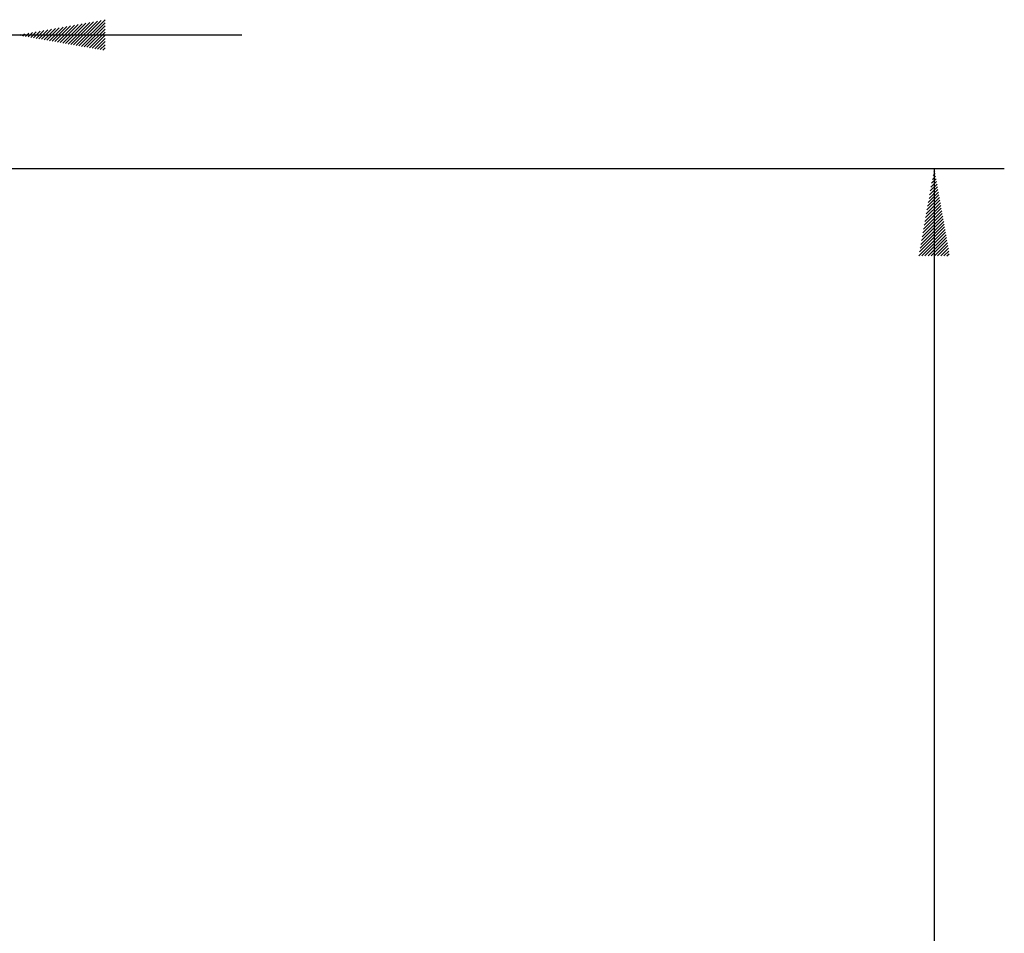
# Model space of a CAD drawing. Extents: x 117 to 243, y 79 to 260.
# Drawn here: x 215 to 243, y 216 to 242 of the extents above; entities that cross this region are included whole.
import ezdxf

# ---------------------------------------------------------------- set-up
doc = ezdxf.new("R2010")
doc.units = 0
doc.layers.add('2', color=7, linetype='CONTINUOUS')
doc.layers.add('81', color=3, linetype='CONTINUOUS')

msp = doc.modelspace()

# ---------------------------------------------------------------- linework, layer by layer
at = {"layer": '2'}
for p, q in [((216.071, 240.941), (216.721, 241.591)), ((216.147, 240.928), (216.83, 241.611)), ((216.223, 240.914), (216.939, 241.63)), ((216.3, 240.901), (217.048, 241.649)), ((215.002, 241.129), (215.195, 241.322)), ((215.078, 241.116), (215.304, 241.341)), ((215.155, 241.103), (215.413, 241.361)), ((215.231, 241.089), (215.522, 241.38)), ((215.307, 241.076), (215.631, 241.399)), ((215.384, 241.062), (215.74, 241.418)), ((215.46, 241.049), (215.849, 241.438)), ((215.536, 241.035), (215.958, 241.457)), ((215.613, 241.022), (216.067, 241.476)), ((215.689, 241.008), (216.176, 241.495)), ((215.765, 240.995), (216.285, 241.514)), ((215.842, 240.981), (216.394, 241.534)), ((215.918, 240.968), (216.503, 241.553)), ((215.994, 240.954), (216.612, 241.572)), ((216.376, 240.887), (217.052, 241.563)), ((216.452, 240.874), (217.052, 241.473)), ((216.529, 240.86), (217.052, 241.383)), ((220.96, 241.211), (198.497, 241.211)), ((214.62, 241.197), (214.65, 241.226)), ((214.697, 241.183), (214.759, 241.245)), ((214.773, 241.17), (214.868, 241.265)), ((214.849, 241.156), (214.977, 241.284)), ((214.926, 241.143), (215.086, 241.303)), ((216.605, 240.847), (217.052, 241.293)), ((216.681, 240.833), (217.052, 241.204)), ((216.758, 240.82), (217.052, 241.114)), ((216.834, 240.806), (217.052, 241.024)), ((216.91, 240.793), (217.052, 240.934)), ((216.987, 240.779), (217.052, 240.844)), ((217.596, 237.4), (242.735, 237.4)), ((240.735, 237.4), (240.735, 169.53)), ((240.66, 236.977), (240.787, 237.103)), ((240.68, 237.086), (240.774, 237.18)), ((240.699, 237.195), (240.76, 237.256)), ((240.718, 237.304), (240.747, 237.332)), ((240.603, 236.65), (240.828, 236.874)), ((240.622, 236.759), (240.814, 236.951)), ((240.641, 236.868), (240.801, 237.027)), ((240.526, 236.214), (240.881, 236.569)), ((240.545, 236.323), (240.868, 236.645)), ((240.564, 236.432), (240.855, 236.722)), ((240.584, 236.541), (240.841, 236.798)), ((240.449, 235.777), (240.935, 236.264)), ((240.468, 235.886), (240.922, 236.34)), ((240.487, 235.995), (240.908, 236.416)), ((240.507, 236.104), (240.895, 236.493)), ((240.391, 235.45), (240.976, 236.035)), ((240.411, 235.559), (240.962, 236.111)), ((240.43, 235.668), (240.949, 236.187)), ((240.314, 235.014), (241.03, 235.729)), ((240.334, 235.123), (241.016, 235.806)), ((240.353, 235.232), (241.003, 235.882)), ((240.372, 235.341), (240.989, 235.958)), ((240.295, 234.905), (241.043, 235.653)), ((240.379, 234.9), (241.056, 235.577)), ((240.469, 234.9), (241.07, 235.5)), ((240.559, 234.9), (241.083, 235.424)), ((240.649, 234.9), (241.097, 235.348)), ((240.739, 234.9), (241.11, 235.271)), ((240.828, 234.9), (241.124, 235.195)), ((240.918, 234.9), (241.137, 235.119)), ((241.008, 234.9), (241.151, 235.042)), ((241.098, 234.9), (241.164, 234.966))]:
    msp.add_line(p, q, dxfattribs=at)
at = {"layer": '81'}
msp.add_line((211.596, 237.4), (217.596, 237.4), dxfattribs=at)

doc.saveas('drawing.dxf')
